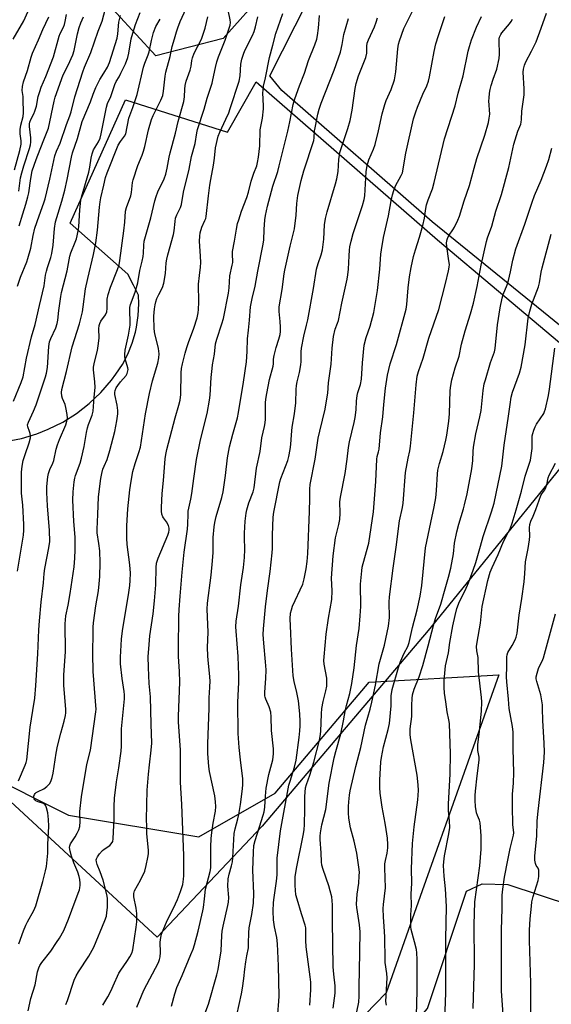
# Model space of a CAD drawing. Units: inches. Extents: x 1237771 to 1243771, y 589452 to 593452.
# Drawn here: x 1238172 to 1238384, y 591509 to 591901 of the extents above; entities that cross this region are included whole.
import ezdxf

# ---------------------------------------------------------------- set-up
doc = ezdxf.new("R2010")
doc.units = ezdxf.units.IN
doc.header["$MEASUREMENT"] = 0
for name, color, linetype in [('NTRL-Farm Land', 3, 'Continuous'), ('NTRL-Pasture Land', 2, 'Continuous'), ('NTRL-Trees', 3, 'Continuous'), ('Undefined', 1, 'Continuous')]:
    doc.layers.add(name, color=color, linetype=linetype)

msp = doc.modelspace()

# ---------------------------------------------------------------- linework, layer by layer
at = {"layer": 'NTRL-Farm Land'}
msp.add_lwpolyline([(1238487.01, 591842.99), (1238415.84, 591756.77), (1238336.89, 591820.76), (1238277.01, 591873.1), (1238272.17, 591878.94), (1238322.55, 591978.29), (1238361.02, 592060.6), (1238509.6, 591972.75), (1238562.34, 591938.71)], close=True, dxfattribs=at)
at = {"layer": 'NTRL-Pasture Land'}
msp.add_lwpolyline([(1238166.75, 591733.23), (1238173.08, 591734.46), (1238179.26, 591736.31), (1238183.8, 591738.11), (1238189.58, 591740.99), (1238195.04, 591744.42), (1238200.14, 591748.37), (1238204.82, 591752.81), (1238209.05, 591757.68), (1238210.81, 591760.02), (1238213.36, 591763.92), (1238215.52, 591768.06), (1238217.26, 591772.38), (1238218.56, 591776.86), (1238219, 591778.84), (1238219.66, 591783.46), (1238219.87, 591788.12), (1238219.74, 591791.55), (1238217.76, 591795.48), (1238215.51, 591799.84), (1238192.5, 591820.21), (1238214.65, 591869.35), (1238255.23, 591856.41), (1238266.76, 591876.49), (1238339.07, 591813.59), (1238411.99, 591752.27), (1238335.37, 591658.02), (1238269.08, 591579.97), (1238227.19, 591535.85), (1238126.07, 591629.17)], dxfattribs=at)
msp.add_lwpolyline([(1238040.73, 591034.99), (1237962.6, 590947.97), (1237956.48, 590949.16), (1237951.44, 590952.36), (1237894.74, 591017.34), (1237893.96, 591026.58), (1237897.17, 591031.62), (1237985.6, 591159.32), (1238037.22, 591212.23), (1238158.45, 591340.09), (1238244.48, 591415.64), (1238317.06, 591486.42), (1238335.04, 591507.45), (1238350.61, 591554.14), (1238356.84, 591557.04), (1238367.08, 591556.77), (1238417.88, 591540.07), (1238417.8, 591537), (1238392.89, 591486.46), (1238370.12, 591438.94), (1238332.25, 591363.14), (1238303.33, 591315.78), (1238211.5, 591214.79), (1238176.76, 591179.87)], close=True, dxfattribs=at)
at = {"layer": 'NTRL-Trees'}
msp.add_lwpolyline([(1238287.31, 591931.68), (1238253.56, 591893.71), (1238226.72, 591886.9), (1238203.18, 591912.52)], dxfattribs=at)
msp.add_lwpolyline([(1238191.82, 591584.46), (1238243.91, 591575.78), (1238274.29, 591593.14), (1238311.8, 591637.39), (1238363.48, 591640.34), (1238332.86, 591554.23), (1238318.52, 591513.68), (1238248.21, 591441.11), (1238146.19, 591348.33), (1238054.71, 591243.56), (1238037.5, 591225.28), (1237780.35, 591425.19), (1237771.5, 591438.5), (1237771.5, 591465.64), (1237928.93, 591618.56), (1237881.17, 591675.43), (1237974.94, 591769.61), (1238010.28, 591747.69), (1238101.55, 591663.32), (1238122.38, 591636.54), (1238157.1, 591601.82)], close=True, dxfattribs=at)
at = {"layer": 'Undefined'}
for points, elevation in [([(1238171.6, 591795.15), (1238172.73, 591798.69), (1238175.2, 591804.76), (1238175.68, 591806.13), (1238176.83, 591810.23), (1238177.75, 591815.34), (1238178.48, 591818.23), (1238180.12, 591823.13), (1238182.03, 591828.28), (1238182.57, 591829.95), (1238184.44, 591837.7), (1238186.44, 591847), (1238187.14, 591848.95), (1238188.5, 591852.14), (1238191.02, 591859.51), (1238192.43, 591862.92), (1238192.93, 591864.62), (1238194.37, 591870.53), (1238197.6, 591880.52), (1238198.32, 591882.38), (1238200.8, 591888.16), (1238203.73, 591896.68), (1238205.25, 591900.74), (1238208.03, 591910.96)], 576), ([(1238172.01, 591832.92), (1238172.76, 591838.23), (1238173.23, 591840.27), (1238174.05, 591843.05), (1238176.38, 591849.99), (1238176.77, 591851.4), (1238176.88, 591852.49), (1238176.81, 591854.15), (1238176.27, 591858.66), (1238176.3, 591859.73), (1238176.45, 591860.49), (1238176.82, 591861.45), (1238178.05, 591863.81), (1238178.52, 591864.89), (1238179.06, 591866.86), (1238179.78, 591870.69), (1238180.4, 591872.69), (1238181, 591874.38), (1238182.83, 591878.67), (1238185.89, 591886.53), (1238188.12, 591894.72), (1238188.56, 591895.77), (1238189.88, 591898.3), (1238190.25, 591899.32), (1238190.58, 591900.61), (1238191.02, 591903.39)], 572), ([(1238172.14, 591533.18), (1238173.97, 591538.37), (1238174.9, 591540.66), (1238175.53, 591541.92), (1238178.07, 591546.39), (1238178.87, 591548.24), (1238181.66, 591557.94), (1238182.76, 591562.22), (1238183.11, 591563.95), (1238183.58, 591569.3), (1238183.65, 591572.68), (1238184.06, 591579.99), (1238183.96, 591582.68), (1238183.64, 591585.34), (1238183.12, 591587.31), (1238182.82, 591588.09), (1238182.55, 591588.55), (1238181.95, 591589.01), (1238179.78, 591589.68), (1238178.83, 591590.17), (1238178.45, 591590.49), (1238178.16, 591590.87), (1238178.02, 591591.29), (1238178.02, 591591.98), (1238178.3, 591592.67), (1238178.62, 591593.08), (1238179.03, 591593.43), (1238179.75, 591593.85), (1238182.04, 591594.94), (1238183.24, 591595.8), (1238184.27, 591596.84), (1238184.8, 591597.83), (1238185.31, 591599.46), (1238185.72, 591601.14), (1238186.99, 591609.06), (1238187.53, 591611.88), (1238188.76, 591617.1), (1238190.11, 591621.83), (1238190.63, 591624.05), (1238190.76, 591625.13), (1238190.77, 591626.52), (1238190.04, 591636.24), (1238189.96, 591638.52), (1238190.01, 591640.22), (1238190.63, 591649.61), (1238190.53, 591660.61), (1238190.86, 591663.83), (1238191.77, 591668.12), (1238192.61, 591672.72), (1238194.15, 591683.27), (1238194.46, 591686.82), (1238194.55, 591690.09), (1238194.51, 591695.21), (1238194, 591701.41), (1238193.64, 591709.87), (1238193.7, 591713.2), (1238194.15, 591717.19), (1238194.36, 591718.61), (1238194.63, 591719.71), (1238196.48, 591724.62), (1238197.07, 591726.56), (1238198.15, 591731.29), (1238199.1, 591736.77), (1238199.5, 591738.67), (1238199.91, 591740.04), (1238201.28, 591743.79), (1238201.66, 591745.36), (1238202.05, 591750.89), (1238202.45, 591754.75), (1238202.34, 591757.06), (1238201.89, 591761.76), (1238201.9, 591762.92), (1238202.25, 591764.91), (1238203.4, 591769.47), (1238203.91, 591772.3), (1238204.09, 591774.5), (1238204.03, 591778.07), (1238204.16, 591779.52), (1238204.39, 591780.3), (1238204.83, 591781.24), (1238206.57, 591783.75), (1238207.12, 591784.93), (1238207.32, 591786.28), (1238207.35, 591789.95), (1238207.67, 591791.78), (1238208.59, 591794.75), (1238211.46, 591801.81), (1238212.03, 591803.67), (1238212.32, 591805.34), (1238213.94, 591817.16), (1238214.28, 591820.61), (1238214.59, 591824.98), (1238214.97, 591826.51), (1238216.68, 591831.16), (1238216.94, 591832.48), (1238217.45, 591836.37), (1238217.7, 591837.5), (1238219.53, 591843.22), (1238221.25, 591847.33), (1238221.8, 591848.88), (1238222.28, 591850.75), (1238223.74, 591857.45), (1238225.03, 591861.52), (1238225.66, 591863.12), (1238228.7, 591869.17), (1238229.5, 591871.03), (1238229.82, 591872.73), (1238230.43, 591878.79), (1238230.69, 591880.42), (1238232.42, 591886.56), (1238233.26, 591890.56), (1238234.2, 591893.61), (1238234.89, 591896.37), (1238235.44, 591898.04), (1238236.37, 591900.51), (1238238.77, 591905.71)], 584), ([(1238172.25, 591819.2), (1238173.61, 591823.93), (1238174.84, 591827.73), (1238175.67, 591830.66), (1238176.04, 591832.3), (1238176.8, 591837.98), (1238177.41, 591841.05), (1238178.99, 591845.59), (1238180.62, 591849.63), (1238182.31, 591854.12), (1238183.92, 591858), (1238186.19, 591868.87), (1238186.6, 591870.44), (1238189.75, 591879.29), (1238191.74, 591883.15), (1238193.56, 591887.24), (1238194.13, 591889.06), (1238195.44, 591895.65), (1238196.13, 591898.1), (1238196.81, 591900.06), (1238197.81, 591902.47)], 574), ([(1238175.76, 591506.47), (1238176.85, 591511.32), (1238178.54, 591516.86), (1238179.52, 591522.05), (1238180.05, 591523.64), (1238180.48, 591524.47), (1238181.26, 591525.67), (1238184.85, 591530.3), (1238187.16, 591533.63), (1238188.24, 591535.37), (1238189.98, 591538.46), (1238191.92, 591543.05), (1238193.17, 591546.63), (1238195.76, 591553.28), (1238196.21, 591554.66), (1238196.39, 591555.45), (1238196.52, 591556.51), (1238196.52, 591557.36), (1238196.39, 591558.82), (1238196.18, 591559.95), (1238195.58, 591561.77), (1238194.06, 591565.42), (1238193.08, 591568.1), (1238192.49, 591570.04), (1238192.33, 591571.47), (1238192.42, 591572.22), (1238192.7, 591572.96), (1238194.55, 591575.79), (1238195.4, 591577.24), (1238195.99, 591578.55), (1238196.38, 591579.92), (1238196.59, 591581.84), (1238196.41, 591584.74), (1238196.41, 591585.9), (1238197.02, 591591.73), (1238199.19, 591604.6), (1238200.62, 591610.34), (1238202.81, 591625.62), (1238202.86, 591626.59), (1238202.8, 591628.06), (1238201.94, 591638.27), (1238201.72, 591641.66), (1238201.58, 591648.61), (1238201.66, 591657.47), (1238201.72, 591659.25), (1238201.89, 591661.01), (1238202.77, 591667.74), (1238203.83, 591673.76), (1238204.16, 591676.56), (1238204.35, 591679.44), (1238204.49, 591684.86), (1238204.31, 591689.73), (1238204.01, 591692.66), (1238203.37, 591696.83), (1238203.28, 591698.39), (1238203.61, 591704.13), (1238203.89, 591711.23), (1238204.76, 591718.46), (1238205.14, 591720.47), (1238205.57, 591722.18), (1238206.08, 591723.48), (1238207.26, 591726.08), (1238208.42, 591729.63), (1238210.34, 591737.29), (1238211.17, 591741.46), (1238211.57, 591744.26), (1238211.62, 591745.66), (1238211.31, 591747.68), (1238210.36, 591751.93), (1238210.31, 591752.75), (1238210.44, 591753.56), (1238210.89, 591754.63), (1238211.53, 591755.6), (1238212.61, 591756.97), (1238214.85, 591759.56), (1238215.26, 591760.31), (1238215.59, 591761.41), (1238215.65, 591761.97), (1238215.59, 591762.53), (1238214.49, 591766.17), (1238214.33, 591767.03), (1238214.31, 591767.87), (1238214.49, 591769.58), (1238215.8, 591775.63), (1238216.43, 591779.62), (1238216.5, 591781.03), (1238216.29, 591785.22), (1238216.35, 591786.57), (1238216.63, 591787.87), (1238218.47, 591792.71), (1238219.53, 591796.4), (1238220.33, 591801.36), (1238221.27, 591805.06), (1238221.66, 591806.94), (1238221.8, 591808.32), (1238221.88, 591811.44), (1238222.12, 591813.09), (1238224.74, 591822.32), (1238226.3, 591829.06), (1238226.8, 591830.84), (1238227.47, 591832.65), (1238230.08, 591837.83), (1238230.75, 591839.77), (1238231.27, 591842.07), (1238232.02, 591846.48), (1238232.39, 591848.22), (1238234.5, 591856.09), (1238235.64, 591860.7), (1238237.91, 591868.64), (1238238.19, 591870.56), (1238238.22, 591873.61), (1238238.41, 591875.07), (1238238.85, 591876.79), (1238240.38, 591881.2), (1238240.74, 591882.81), (1238241.06, 591885.01), (1238241.3, 591886.04), (1238242.05, 591887.87), (1238244.87, 591893.56), (1238245.61, 591895.44), (1238246.35, 591897.92), (1238247.41, 591902.4)], 586), ([(1238190.81, 591508.97), (1238191.43, 591510.61), (1238194.14, 591518.63), (1238194.89, 591520.39), (1238195.86, 591522.07), (1238200.01, 591528.19), (1238201.94, 591531.77), (1238206.39, 591542.39), (1238206.97, 591544.23), (1238207.23, 591545.61), (1238207.44, 591547.6), (1238207.48, 591549.03), (1238207.37, 591551.33), (1238207.13, 591552.78), (1238205.76, 591558.55), (1238204.56, 591561.82), (1238203.32, 591564.71), (1238202.99, 591565.78), (1238202.9, 591566.56), (1238203, 591567.07), (1238203.39, 591567.8), (1238204.29, 591568.97), (1238205.46, 591570.32), (1238206.12, 591570.92), (1238208.3, 591572.39), (1238208.93, 591572.95), (1238209.5, 591573.92), (1238209.75, 591575.04), (1238210.1, 591583.1), (1238210.14, 591587.84), (1238210.28, 591591.21), (1238211.07, 591597.75), (1238211.99, 591603.31), (1238212.86, 591609.89), (1238212.96, 591611.83), (1238212.97, 591616.07), (1238213.07, 591618.8), (1238214.17, 591630.7), (1238214.19, 591632.31), (1238214.11, 591633.66), (1238213.31, 591638.88), (1238212.62, 591644.65), (1238212.62, 591647.31), (1238212.99, 591654.53), (1238213.36, 591657.84), (1238215.98, 591673.07), (1238216.35, 591675.94), (1238216.5, 591677.94), (1238216.55, 591680.76), (1238216.35, 591684.14), (1238215.29, 591692.24), (1238215.13, 591694.72), (1238215.1, 591697.03), (1238215.18, 591699.66), (1238215.6, 591706.44), (1238216.39, 591713.94), (1238216.89, 591717.44), (1238217.6, 591721.34), (1238218.41, 591724.43), (1238219.99, 591728.9), (1238220.56, 591730.97), (1238222.62, 591744.29), (1238224.14, 591752.36), (1238225.33, 591757.43), (1238227.51, 591764.51), (1238227.95, 591766.54), (1238228.03, 591768.21), (1238227.76, 591770.26), (1238227.41, 591771.98), (1238226.33, 591776.13), (1238226.01, 591778.19), (1238225.85, 591783.21), (1238226.13, 591786.03), (1238226.41, 591787.73), (1238226.7, 591788.87), (1238227.17, 591790.24), (1238227.89, 591791.82), (1238229.31, 591794.58), (1238229.96, 591796.38), (1238230.53, 591800.12), (1238230.85, 591804.44), (1238231.03, 591805.85), (1238231.44, 591807.54), (1238233.76, 591815.7), (1238234.01, 591817.13), (1238234.37, 591820.83), (1238234.59, 591822.27), (1238235.07, 591823.56), (1238236.54, 591826.47), (1238236.91, 591827.59), (1238237.73, 591832.54), (1238240.04, 591841.72), (1238240.89, 591846.72), (1238242.4, 591851.93), (1238243.06, 591856.15), (1238243.36, 591857.59), (1238245.99, 591865.64), (1238247.18, 591870.02), (1238249.11, 591875.98), (1238249.45, 591877.33), (1238250.44, 591882.23), (1238251, 591884.51), (1238251.69, 591886.44), (1238254.39, 591893.15), (1238255.87, 591897.52), (1238256.31, 591899.05), (1238256.45, 591900.09), (1238256.39, 591901.16), (1238255.6, 591905.04)], 588), ([(1238205.54, 591508.78), (1238207.5, 591512.07), (1238208.84, 591514.59), (1238209.73, 591516.4), (1238212.01, 591521.51), (1238212.75, 591522.72), (1238215.16, 591526.07), (1238216.38, 591527.94), (1238217.15, 591529.4), (1238217.57, 591530.73), (1238218.84, 591539.78), (1238219.07, 591541.86), (1238219.15, 591543.53), (1238219.09, 591545.2), (1238218.83, 591547.41), (1238217.87, 591551.86), (1238217.9, 591553.17), (1238218.26, 591554.22), (1238220.64, 591558.53), (1238222.28, 591562.12), (1238222.87, 591564.37), (1238223.53, 591567.53), (1238223.75, 591568.98), (1238223.75, 591570.33), (1238223.18, 591577.1), (1238223.07, 591580.03), (1238223.05, 591582.66), (1238223.22, 591594.36), (1238223.72, 591600.73), (1238224.22, 591604.4), (1238224.9, 591610.25), (1238225.1, 591613.11), (1238224.8, 591620.61), (1238224.53, 591631.55), (1238224.1, 591636.9), (1238223.72, 591643.27), (1238223.7, 591647.59), (1238223.88, 591650.61), (1238224.37, 591655.82), (1238225.65, 591664.56), (1238226.23, 591669.75), (1238226.69, 591676.16), (1238226.85, 591683.05), (1238227.02, 591684.77), (1238227.21, 591685.58), (1238227.64, 591686.83), (1238231.51, 591696), (1238231.91, 591697.07), (1238232.09, 591697.89), (1238232.07, 591698.71), (1238231.74, 591699.75), (1238230.96, 591701.22), (1238229.81, 591702.79), (1238229.53, 591703.28), (1238229.14, 591704.37), (1238228.94, 591705.52), (1238228.93, 591706.98), (1238229.19, 591712.55), (1238229.71, 591717.75), (1238230.4, 591726.37), (1238230.64, 591728.06), (1238231.1, 591730.04), (1238234.45, 591742.73), (1238235.92, 591747.73), (1238236.35, 591749.71), (1238236.62, 591752.01), (1238236.76, 591760.62), (1238236.95, 591762.31), (1238237.31, 591764.25), (1238238.38, 591768.47), (1238239.01, 591770.63), (1238239.71, 591772.74), (1238241.85, 591778.35), (1238243.14, 591782.5), (1238243.57, 591784.45), (1238243.71, 591785.86), (1238243.83, 591788.72), (1238243.78, 591795.88), (1238244.09, 591799.4), (1238244.49, 591802.63), (1238244.61, 591804.52), (1238244.55, 591807.04), (1238244.17, 591812.99), (1238244.21, 591815.01), (1238244.37, 591816.43), (1238244.99, 591818.63), (1238246.29, 591821.3), (1238246.59, 591822.09), (1238246.79, 591822.93), (1238247.68, 591831.06), (1238248.26, 591835.35), (1238248.63, 591837.63), (1238249.72, 591843.29), (1238250.11, 591846.11), (1238250.53, 591850.19), (1238251.61, 591854.84), (1238252.17, 591856.5), (1238254.65, 591861.62), (1238255.79, 591864.22), (1238256.39, 591865.85), (1238259.95, 591876.8), (1238260.29, 591878.96), (1238260.57, 591883.53), (1238261, 591885.48), (1238261.79, 591887.93), (1238262.3, 591889.27), (1238265.2, 591894.93), (1238265.93, 591896.53), (1238266.49, 591898.42), (1238267.35, 591902.36)], 590), ([(1238219.14, 591507.94), (1238221.89, 591514.7), (1238227.75, 591525.66), (1238228.21, 591526.89), (1238228.43, 591527.93), (1238228.51, 591529.72), (1238228.44, 591533.89), (1238228.65, 591535.62), (1238228.99, 591537.04), (1238231.28, 591542.51), (1238233.82, 591547.38), (1238235.39, 591550.76), (1238236.59, 591553.95), (1238237.42, 591556.86), (1238237.74, 591558.87), (1238237.85, 591560.31), (1238237.94, 591564.63), (1238237.88, 591568.34), (1238237.12, 591588.66), (1238236.57, 591597.57), (1238236.61, 591605.66), (1238236.54, 591610.44), (1238235.77, 591621.5), (1238235.69, 591623.83), (1238236.27, 591637.41), (1238236.19, 591641.69), (1238235.8, 591647.67), (1238235.69, 591650.83), (1238235.94, 591663.56), (1238236.05, 591666.38), (1238236.4, 591671.7), (1238237.23, 591681.26), (1238238.07, 591689.22), (1238239.38, 591698.28), (1238239.49, 591700.28), (1238239.55, 591704.27), (1238239.66, 591705.5), (1238240.69, 591710.24), (1238241.11, 591712.56), (1238241.8, 591718.57), (1238242.95, 591726.09), (1238244.58, 591733.97), (1238247.18, 591744.42), (1238248.13, 591749.67), (1238248.38, 591751.72), (1238248.8, 591758.76), (1238249.13, 591762.33), (1238249.32, 591763.81), (1238250.14, 591768.04), (1238250.49, 591772.19), (1238251, 591774.07), (1238253.03, 591780.06), (1238253.67, 591782.26), (1238255.65, 591792.35), (1238255.94, 591794.49), (1238256.24, 591799.27), (1238257.17, 591803.43), (1238257.37, 591804.61), (1238257.28, 591808.11), (1238257.34, 591808.95), (1238258.09, 591813.03), (1238258.84, 591817.85), (1238259.31, 591820.02), (1238259.75, 591821.59), (1238260.92, 591824.95), (1238263.06, 591830.45), (1238263.66, 591832.5), (1238264.68, 591836.9), (1238265.81, 591840.2), (1238266.92, 591843.04), (1238267.29, 591844.35), (1238267.62, 591846.45), (1238268.16, 591850.98), (1238268.35, 591857.39), (1238269.18, 591862.02), (1238269.63, 591865.81), (1238269.65, 591866.97), (1238269.41, 591872.11), (1238269.47, 591873.22), (1238269.7, 591874.83), (1238270.43, 591878.11), (1238271.98, 591886.22), (1238273.39, 591891.11), (1238274.6, 591895.71), (1238277.42, 591903.79)], 592), ([(1238232.9, 591508.39), (1238234.24, 591513.28), (1238235.11, 591515.83), (1238237.21, 591520.53), (1238240.71, 591528.89), (1238241.55, 591531.09), (1238242.1, 591532.79), (1238243.54, 591538.16), (1238245.5, 591546.24), (1238245.73, 591547.62), (1238246.05, 591551.08), (1238246.58, 591554.93), (1238248.37, 591561.98), (1238248.58, 591563.38), (1238248.66, 591564.79), (1238248.68, 591568.18), (1238248.58, 591571.8), (1238248.73, 591575.12), (1238249.02, 591577.48), (1238249.61, 591581.17), (1238250.55, 591585.95), (1238250.67, 591587.81), (1238250.54, 591589.77), (1238250.23, 591592.06), (1238248.11, 591601.8), (1238247.88, 591603.74), (1238247.51, 591609.03), (1238247.5, 591612.78), (1238247.97, 591627.04), (1238247.96, 591631.16), (1238248.24, 591635.37), (1238248.32, 591637.86), (1238248.13, 591640.91), (1238247.55, 591646.12), (1238247.44, 591647.83), (1238247.36, 591651.22), (1238247.52, 591657.28), (1238247.14, 591666.49), (1238247.29, 591668.9), (1238248.77, 591680.02), (1238249.32, 591685.76), (1238249.54, 591689.01), (1238249.54, 591694.95), (1238249.96, 591699.29), (1238250.24, 591700.96), (1238250.81, 591703.41), (1238253.06, 591711.01), (1238253.56, 591713.15), (1238254.51, 591719.67), (1238255.26, 591726.73), (1238256.06, 591731.13), (1238257.37, 591736.17), (1238259.25, 591742.63), (1238259.74, 591744.86), (1238261.64, 591756.86), (1238262.8, 591764.98), (1238263.09, 591769.11), (1238263.32, 591774.19), (1238263.62, 591777.59), (1238264.11, 591781.6), (1238264.52, 591786.84), (1238265.09, 591790.2), (1238266.33, 591795.13), (1238267.44, 591801.16), (1238269.56, 591811.86), (1238269.76, 591813.56), (1238269.85, 591817.74), (1238270.18, 591821.48), (1238270.45, 591823.22), (1238271.26, 591827.02), (1238273.34, 591834.89), (1238275.32, 591840.78), (1238275.95, 591842.99), (1238279.35, 591856.82), (1238280.16, 591860.55), (1238281.49, 591867.47), (1238282.08, 591869.78), (1238283.96, 591874.95), (1238285.94, 591880.01), (1238287.55, 591885.02), (1238290.16, 591891.25), (1238290.91, 591893.53), (1238291.16, 591894.95), (1238291.52, 591897.91), (1238291.93, 591902.91)], 594), ([(1238275.42, 591505.31), (1238275.82, 591510.3), (1238275.87, 591512.38), (1238275.66, 591524.38), (1238275.27, 591533.17), (1238274.97, 591535.73), (1238274.03, 591539.93), (1238273.65, 591542.69), (1238273.54, 591546.16), (1238273.66, 591549.65), (1238273.86, 591551.65), (1238274.68, 591557.13), (1238274.91, 591559.16), (1238275.03, 591560.91), (1238275.15, 591567.32), (1238276.38, 591578.22), (1238279.8, 591596.35), (1238280.24, 591598.02), (1238281.99, 591603.48), (1238282.67, 591606.36), (1238283.91, 591615.4), (1238284.2, 591617.98), (1238284.31, 591619.96), (1238284.32, 591621.67), (1238284.16, 591624.83), (1238283.59, 591629.96), (1238282.96, 591633.3), (1238281.85, 591637.71), (1238281.54, 591639.88), (1238280.87, 591650.55), (1238280.41, 591659.85), (1238280.32, 591662.63), (1238280.46, 591664.81), (1238280.77, 591666.26), (1238281.24, 591667.63), (1238285.32, 591676.39), (1238285.89, 591678.57), (1238286.69, 591682.54), (1238287.05, 591685.46), (1238287.27, 591688.69), (1238288, 591705.41), (1238288.11, 591710.6), (1238288.09, 591714.3), (1238288.25, 591716.11), (1238290.24, 591726.24), (1238291.51, 591734.56), (1238292.11, 591737.36), (1238294.22, 591746.09), (1238295.09, 591751.04), (1238295.28, 591752.47), (1238295.63, 591756.66), (1238296.57, 591764.08), (1238297.01, 591770.43), (1238297.57, 591775.12), (1238298.28, 591777.93), (1238299.17, 591780.32), (1238299.5, 591781.43), (1238300.87, 591788.29), (1238303.05, 591797.94), (1238303.3, 591799.67), (1238303.51, 591801.9), (1238303.75, 591807.25), (1238303.93, 591809.45), (1238304.11, 591810.83), (1238304.56, 591813.05), (1238305.39, 591816.09), (1238309.17, 591827.2), (1238309.78, 591829.65), (1238309.99, 591831.07), (1238310.18, 591833.45), (1238310.55, 591840.68), (1238311, 591843.24), (1238311.61, 591845.48), (1238313.54, 591849.71), (1238314.22, 591851.57), (1238315.57, 591857.02), (1238316.97, 591863.74), (1238317.97, 591867.47), (1238318.6, 591869.06), (1238320.61, 591873.47), (1238321.87, 591877.36), (1238322.46, 591880.49), (1238323.15, 591889.63), (1238323.5, 591891.53), (1238323.85, 591892.87), (1238325.64, 591897.71), (1238328.92, 591904.38)], 600), ([(1238288.08, 591508.76), (1238288.51, 591514.78), (1238288.46, 591517.94), (1238288.32, 591519.95), (1238286.69, 591531.98), (1238286.57, 591534.44), (1238286.58, 591538.15), (1238286.47, 591539.53), (1238286.23, 591540.63), (1238284.77, 591545.07), (1238283.02, 591550.98), (1238282.59, 591552.68), (1238282.23, 591556.39), (1238282.29, 591559.89), (1238282.75, 591563.21), (1238285.5, 591576.36), (1238285.87, 591578.52), (1238286.01, 591580.67), (1238286.15, 591586.82), (1238286.14, 591591.89), (1238286.45, 591595.28), (1238286.78, 591596.63), (1238288.1, 591600.28), (1238289.76, 591605.53), (1238291.99, 591614.27), (1238292.26, 591615.74), (1238292.45, 591617.79), (1238292.71, 591624.81), (1238292.89, 591626.84), (1238293.39, 591629.67), (1238294.49, 591633.93), (1238294.88, 591635.86), (1238294.96, 591637.29), (1238294.9, 591639.01), (1238293.87, 591644.57), (1238293.76, 591645.98), (1238293.81, 591647.43), (1238294.66, 591656.46), (1238295.57, 591662.86), (1238296.86, 591670.36), (1238297.04, 591673.74), (1238296.8, 591678.82), (1238297.37, 591687.76), (1238298.3, 591694.86), (1238299.72, 591700.25), (1238300.1, 591702.14), (1238300.22, 591704.69), (1238300.15, 591709.23), (1238300.32, 591711.11), (1238302.24, 591720.47), (1238303.05, 591726.21), (1238303.57, 591730.8), (1238303.94, 591733.06), (1238305.8, 591740.87), (1238306.17, 591742.82), (1238306.62, 591745.9), (1238306.76, 591749.3), (1238307.03, 591751.6), (1238307.28, 591752.71), (1238308.27, 591756.02), (1238308.72, 591758.03), (1238309.19, 591764.62), (1238309.84, 591771.64), (1238310.59, 591774.62), (1238312.22, 591779.24), (1238313.61, 591784.69), (1238314.6, 591790.27), (1238315.06, 591793.35), (1238315.99, 591801.91), (1238316.44, 591807.86), (1238316.66, 591809.61), (1238317.52, 591814.5), (1238319.53, 591823.15), (1238320.55, 591829.07), (1238321.08, 591831.56), (1238321.56, 591833.2), (1238322.29, 591835.06), (1238324.56, 591839.17), (1238325.04, 591840.33), (1238326.39, 591848.04), (1238329.47, 591861.77), (1238330.33, 591864.51), (1238331.02, 591866.41), (1238333.16, 591871.56), (1238334.76, 591874.95), (1238335.45, 591876.82), (1238335.82, 591878.49), (1238337.72, 591888.55), (1238338.39, 591891.69), (1238339.41, 591895.01), (1238342, 591902.51)], 602), ([(1238297.38, 591507.5), (1238298.16, 591513.53), (1238298.24, 591515.23), (1238298.19, 591516.38), (1238297.64, 591521.05), (1238297.42, 591523.96), (1238297.11, 591542.13), (1238297.1, 591548.64), (1238296.84, 591551.88), (1238296.28, 591554.3), (1238295.69, 591556.21), (1238293.39, 591562.71), (1238292.91, 591564.51), (1238292.77, 591565.81), (1238292.64, 591569.44), (1238292.19, 591574.75), (1238292.2, 591576.11), (1238292.34, 591577.43), (1238292.88, 591580.62), (1238294.48, 591586.65), (1238295.82, 591597.12), (1238297.85, 591607.3), (1238298.44, 591609.76), (1238300.44, 591616.81), (1238301.55, 591621.94), (1238302.3, 591626.47), (1238302.72, 591628.12), (1238304.14, 591632.81), (1238304.88, 591636.86), (1238305.78, 591643.16), (1238306.69, 591651.97), (1238307.74, 591658.78), (1238308.22, 591663.83), (1238308.42, 591667.52), (1238308.31, 591676.42), (1238308.82, 591681.74), (1238309.03, 591683.21), (1238309.36, 591684.64), (1238311.7, 591692.81), (1238313.51, 591705.21), (1238314.48, 591717.27), (1238314.82, 591726.27), (1238315, 591727.3), (1238315.57, 591729.09), (1238315.77, 591730.25), (1238316.29, 591736.7), (1238317.18, 591743.12), (1238317.58, 591748), (1238318.27, 591754.43), (1238319.14, 591759.64), (1238320.2, 591764.18), (1238322.66, 591771.85), (1238326.59, 591785.92), (1238326.85, 591787.76), (1238327.37, 591794.47), (1238327.89, 591798.79), (1238328.55, 591802.58), (1238329.5, 591806.88), (1238330.25, 591809.66), (1238331.92, 591814.67), (1238333.14, 591819.31), (1238333.82, 591822.23), (1238334.41, 591826.12), (1238334.7, 591827.47), (1238335.36, 591829.54), (1238337.02, 591833.91), (1238337.74, 591836.4), (1238341.82, 591853.83), (1238346.08, 591866.92), (1238347.32, 591872.02), (1238349.27, 591878.92), (1238351.27, 591888.67), (1238351.77, 591890.6), (1238352.59, 591893.3), (1238354.54, 591898.26), (1238356.53, 591902.5)], 604), ([(1238318.64, 591508.73), (1238318.48, 591510.16), (1238319.02, 591519.63), (1238318.86, 591521.39), (1238318.22, 591525.69), (1238318.11, 591526.82), (1238317.98, 591535.88), (1238317.82, 591540.22), (1238317.55, 591543.83), (1238317.4, 591547.23), (1238317.5, 591548.89), (1238318.33, 591555.53), (1238318.05, 591563.42), (1238318.06, 591565.05), (1238318.27, 591566.41), (1238318.95, 591569.32), (1238319.18, 591571.34), (1238319.24, 591572.77), (1238319.1, 591575.19), (1238318.6, 591578.67), (1238318.17, 591581.27), (1238316.92, 591587.63), (1238316.14, 591593.16), (1238316.03, 591595.46), (1238316.06, 591598.38), (1238316.47, 591605.72), (1238316.71, 591607.44), (1238317.53, 591611.65), (1238319.36, 591618.6), (1238319.84, 591620.97), (1238320.55, 591627.99), (1238320.58, 591631.95), (1238320.97, 591634.44), (1238323.5, 591643.23), (1238324.25, 591645.56), (1238325.69, 591648.97), (1238327.14, 591651.61), (1238327.76, 591653.25), (1238329.09, 591659.12), (1238330.89, 591666.19), (1238332.11, 591671.69), (1238332.73, 591675.87), (1238334.25, 591690.92), (1238336.31, 591700.96), (1238337.73, 591707.23), (1238338.41, 591710.84), (1238338.65, 591713.67), (1238339.01, 591720.35), (1238339.17, 591721.78), (1238339.83, 591724.52), (1238341.23, 591729.26), (1238342.33, 591733.81), (1238342.71, 591735.81), (1238343.55, 591741.38), (1238343.86, 591744.33), (1238344.13, 591753.5), (1238344.36, 591755.5), (1238344.72, 591757.75), (1238346.06, 591762.54), (1238347.63, 591767.29), (1238348.65, 591772.08), (1238350.02, 591777.35), (1238352.19, 591784.14), (1238353.38, 591788.41), (1238354.81, 591795.04), (1238356.46, 591803.53), (1238358.57, 591812.98), (1238358.98, 591814.35), (1238360.7, 591818.97), (1238362.33, 591824.96), (1238364.54, 591831.61), (1238367.5, 591842.36), (1238369.48, 591851.69), (1238371.03, 591856.85), (1238372.21, 591859.71), (1238372.43, 591860.43), (1238372.56, 591861.52), (1238372.66, 591864.79), (1238373.61, 591871.33), (1238373.61, 591873.66), (1238373.23, 591880.42), (1238373.33, 591881.55), (1238373.73, 591883.14), (1238374.28, 591884.47), (1238376.5, 591888.7), (1238378.32, 591892.51), (1238380.43, 591897.92), (1238382.47, 591903.83)], 608), ([(1238171.96, 591598.12), (1238174.62, 591604.34), (1238174.96, 591605.36), (1238175.2, 591606.39), (1238176.56, 591619.49), (1238177.72, 591626.1), (1238178.48, 591630.96), (1238178.9, 591636.01), (1238179.65, 591648.69), (1238180, 591658.22), (1238180.26, 591661.77), (1238181, 591669.32), (1238181.87, 591676.92), (1238182.18, 591680.67), (1238182.5, 591682.65), (1238184.08, 591690.85), (1238184.39, 591693.36), (1238184.32, 591697.86), (1238183.5, 591707.64), (1238183.23, 591712.95), (1238183.29, 591715.33), (1238183.69, 591719.12), (1238183.97, 591720.53), (1238184.46, 591722.16), (1238185.68, 591724.61), (1238186.09, 591725.62), (1238187.01, 591730.22), (1238187.49, 591731.89), (1238188.3, 591734.06), (1238190.83, 591739.9), (1238191.25, 591741.32), (1238191.45, 591742.49), (1238191.4, 591743.94), (1238190.87, 591746.83), (1238190.5, 591747.94), (1238189.53, 591750.32), (1238189.25, 591751.37), (1238189.12, 591752.72), (1238189.26, 591753.97), (1238191.05, 591761.09), (1238193.28, 591770.97), (1238196.22, 591780.07), (1238196.83, 591782.22), (1238197.43, 591784.85), (1238197.77, 591786.84), (1238198.67, 591794.1), (1238199.54, 591798.15), (1238201.88, 591807.8), (1238202.79, 591812.4), (1238203.46, 591817.38), (1238204.27, 591826.54), (1238204.53, 591828.7), (1238204.82, 591830.34), (1238205.94, 591835.33), (1238206.7, 591838.37), (1238207.35, 591840.28), (1238211.75, 591851.28), (1238212.59, 591852.75), (1238214.25, 591854.82), (1238214.72, 591855.81), (1238215.94, 591862.04), (1238217.55, 591866.33), (1238219.23, 591871.41), (1238221.81, 591882.36), (1238222.37, 591884.01), (1238223.7, 591887.21), (1238224.11, 591888.5), (1238224.96, 591893.02), (1238225.74, 591896.16), (1238226.76, 591898.59), (1238228.42, 591901.52)], 582), ([(1238244.54, 591500.79), (1238247.76, 591509.11), (1238251.05, 591520.82), (1238251.57, 591522.98), (1238252.02, 591525.49), (1238252.73, 591530.41), (1238253.01, 591536.48), (1238253.19, 591538.15), (1238253.56, 591540.14), (1238255.48, 591548.38), (1238255.7, 591549.74), (1238255.76, 591551.68), (1238255.43, 591556.15), (1238255.56, 591559), (1238255.96, 591560.93), (1238256.91, 591564.28), (1238257.22, 591565.86), (1238257.4, 591567.53), (1238258, 591577.16), (1238258.34, 591578.91), (1238259.44, 591582.94), (1238259.79, 591584.65), (1238260.42, 591588.6), (1238261.24, 591594.94), (1238261.39, 591596.66), (1238261.38, 591598.95), (1238260.43, 591606.49), (1238259.96, 591611.4), (1238259.53, 591616.99), (1238259.41, 591629.46), (1238259.76, 591637.29), (1238259.77, 591640.2), (1238259.56, 591647.59), (1238258.7, 591657.72), (1238258.64, 591659.45), (1238258.8, 591661.68), (1238259.62, 591667.6), (1238260.64, 591676.18), (1238261.71, 591683.09), (1238262.13, 591687.07), (1238262.24, 591690.29), (1238262.08, 591695.02), (1238262.09, 591696.75), (1238262.38, 591701.48), (1238262.73, 591704.64), (1238263, 591706.04), (1238263.8, 591708.78), (1238265.49, 591713.18), (1238265.93, 591714.83), (1238266.89, 591722.69), (1238268.37, 591729.24), (1238268.92, 591734.7), (1238270.05, 591739.19), (1238270.32, 591740.62), (1238270.41, 591742.1), (1238270.49, 591748.68), (1238270.63, 591750.12), (1238270.97, 591752.32), (1238271.45, 591755.1), (1238272.07, 591757.94), (1238273.5, 591763.31), (1238273.62, 591764.21), (1238273.66, 591766.1), (1238273.9, 591767.54), (1238274.69, 591770.68), (1238275.81, 591773.99), (1238276.24, 591775.92), (1238276.37, 591777.04), (1238276.36, 591778.73), (1238276.25, 591780.99), (1238275.83, 591785.01), (1238275.9, 591786.89), (1238277.14, 591793.83), (1238277.89, 591800.07), (1238278.13, 591801.56), (1238280.31, 591811.02), (1238282.03, 591817.96), (1238282.63, 591823.42), (1238282.91, 591828.1), (1238283.38, 591831.23), (1238284.68, 591837.16), (1238285.73, 591841.11), (1238289.66, 591853.16), (1238289.85, 591854.2), (1238290.04, 591856.95), (1238290.22, 591858.25), (1238291.3, 591863.68), (1238291.79, 591865.61), (1238292.61, 591868.01), (1238297.83, 591881.15), (1238299.61, 591886.08), (1238300.31, 591888.39), (1238301.03, 591891.45), (1238301.7, 591895.43), (1238303.56, 591901.7)], 596), ([(1238258.98, 591504.72), (1238260.85, 591513.21), (1238261.28, 591515.54), (1238261.81, 591519.3), (1238262.21, 591523.13), (1238262.61, 591526.05), (1238262.98, 591528.39), (1238263.6, 591531.51), (1238263.7, 591533.28), (1238263.76, 591537.57), (1238263.92, 591539.56), (1238264.99, 591544.86), (1238265.69, 591549.39), (1238265.81, 591553.21), (1238265.4, 591562.49), (1238265.61, 591569.69), (1238265.82, 591572.28), (1238266.31, 591574.37), (1238268.11, 591579.77), (1238269.54, 591584.35), (1238269.91, 591585.77), (1238270.19, 591587.65), (1238270.38, 591592.02), (1238270.7, 591595.17), (1238271.72, 591600.6), (1238273.34, 591606.43), (1238273.68, 591608.89), (1238273.64, 591610.83), (1238272.79, 591618.15), (1238272.67, 591623.52), (1238272.52, 591625.43), (1238271.94, 591627.53), (1238270.52, 591630.65), (1238270.25, 591631.44), (1238270.16, 591631.96), (1238270.17, 591633.42), (1238270.64, 591638.9), (1238270.69, 591642.3), (1238270.46, 591645.45), (1238269.73, 591652.86), (1238269.55, 591656.39), (1238269.67, 591658.63), (1238270.5, 591667.33), (1238271.28, 591673.92), (1238272.35, 591681.52), (1238273.07, 591688.84), (1238273.17, 591690.6), (1238273.2, 591695.97), (1238273.55, 591703.11), (1238273.74, 591705.16), (1238276.12, 591717.14), (1238276.56, 591718.47), (1238279.33, 591725.74), (1238279.78, 591727.32), (1238280.34, 591730.13), (1238280.6, 591732.04), (1238280.82, 591735.86), (1238281.12, 591738.93), (1238281.95, 591744.3), (1238282.48, 591748.62), (1238282.64, 591753.9), (1238282.77, 591755.53), (1238283.05, 591757.05), (1238284.04, 591760.74), (1238284.58, 591763.78), (1238284.66, 591765.17), (1238284.7, 591768.97), (1238284.82, 591770.42), (1238285.78, 591775.26), (1238286.85, 591779.53), (1238287.33, 591781.76), (1238289.6, 591794.26), (1238290.77, 591801.85), (1238291.39, 591804.16), (1238292.67, 591807.63), (1238293.19, 591809.58), (1238293.76, 591813.87), (1238293.94, 591819.49), (1238294.4, 591822.11), (1238295.02, 591824.69), (1238298.37, 591835.9), (1238298.89, 591837.88), (1238299.43, 591840.82), (1238299.7, 591845.59), (1238299.91, 591847.24), (1238300.14, 591848.35), (1238303.33, 591857.99), (1238304.21, 591861.12), (1238305.02, 591865.19), (1238306.18, 591873.88), (1238306.57, 591875.89), (1238307.53, 591878.93), (1238310.5, 591886.24), (1238310.82, 591887.93), (1238310.84, 591890.66), (1238311.04, 591891.87), (1238311.57, 591893.25), (1238313.87, 591898.44), (1238314.61, 591900.33), (1238315.09, 591901.94)], 598), ([(1238306.25, 591502.93), (1238307.63, 591509.93), (1238307.83, 591512.25), (1238307.74, 591516.63), (1238307.9, 591522.22), (1238308.15, 591537.97), (1238307.87, 591540.76), (1238306.83, 591547.57), (1238306.74, 591548.99), (1238306.94, 591552.96), (1238307.61, 591557.26), (1238307.86, 591560.2), (1238307.91, 591561.67), (1238307.7, 591563.73), (1238306.89, 591569.25), (1238305.81, 591574.11), (1238304.39, 591579.33), (1238303.66, 591583.26), (1238303.51, 591585.29), (1238303.52, 591587.91), (1238303.62, 591589.67), (1238303.93, 591592.35), (1238304.23, 591594.04), (1238306.44, 591603.76), (1238308.51, 591611.41), (1238310.34, 591620.22), (1238312.17, 591626.65), (1238312.87, 591629.44), (1238314.31, 591636.25), (1238315.8, 591644.65), (1238317.95, 591652.17), (1238319.53, 591659.69), (1238319.83, 591663.13), (1238319.8, 591669.2), (1238319.93, 591671.41), (1238321.39, 591682.8), (1238322.75, 591692.15), (1238323.56, 591699.69), (1238323.89, 591701.67), (1238325.11, 591706.99), (1238325.39, 591708.63), (1238326.31, 591720.95), (1238327.3, 591726.63), (1238327.94, 591729.47), (1238328.25, 591731.38), (1238329.63, 591744.66), (1238330.47, 591755.87), (1238330.92, 591759.21), (1238331.45, 591761.09), (1238333.32, 591766.47), (1238335.64, 591774.45), (1238339.6, 591785.86), (1238342.28, 591796.12), (1238343.48, 591801.26), (1238343.74, 591802.69), (1238343.78, 591803.81), (1238343.62, 591805.28), (1238342.71, 591810.95), (1238342.69, 591812.32), (1238342.87, 591813.71), (1238343.14, 591814.47), (1238343.64, 591815.44), (1238345.17, 591817.59), (1238345.77, 591818.59), (1238347.18, 591821.43), (1238347.86, 591823.02), (1238349.72, 591829.17), (1238351.84, 591835.21), (1238353.6, 591842.08), (1238354.74, 591846.04), (1238357.88, 591855.31), (1238359.37, 591860.32), (1238359.69, 591862), (1238359.86, 591863.69), (1238359.56, 591868.89), (1238359.6, 591870.03), (1238359.82, 591872.02), (1238360.04, 591873.43), (1238360.43, 591875.07), (1238361.21, 591877.56), (1238362.65, 591881.57), (1238363.69, 591885.76), (1238363.8, 591887.5), (1238363.57, 591892.84), (1238363.65, 591893.7), (1238363.81, 591894.26), (1238364.29, 591895.34), (1238364.75, 591896.09), (1238367.72, 591899.57), (1238368.4, 591900.48), (1238368.95, 591901.49)], 606), ([(1238330.58, 591499.69), (1238330.94, 591514.5), (1238330.98, 591526.88), (1238330.79, 591529.52), (1238330.6, 591530.96), (1238329.92, 591533.95), (1238328.57, 591538.92), (1238328.4, 591539.89), (1238328.34, 591541.02), (1238328.38, 591544.77), (1238328.61, 591548.47), (1238328.58, 591552.98), (1238328.78, 591557.29), (1238328.72, 591563.1), (1238329.13, 591573.12), (1238329.68, 591579.82), (1238331.22, 591590.48), (1238331.43, 591594.23), (1238331.3, 591596.55), (1238330.93, 591600.32), (1238328.36, 591614.43), (1238328.1, 591616.46), (1238328.09, 591618.8), (1238328.78, 591623.67), (1238328.76, 591628.23), (1238328.93, 591630.9), (1238329.11, 591632.36), (1238329.77, 591634.66), (1238331.69, 591639.55), (1238333.21, 591644.04), (1238335.36, 591651.88), (1238337.39, 591659.9), (1238338.3, 591662.74), (1238340.42, 591668.52), (1238342.04, 591674.53), (1238343.43, 591679.21), (1238344.36, 591682.77), (1238345.4, 591688.52), (1238345.83, 591692.7), (1238346.74, 591697.21), (1238347.5, 591700.29), (1238349.39, 591706.43), (1238349.82, 591708.06), (1238350.8, 591712.35), (1238352.79, 591722.32), (1238353.17, 591725.7), (1238353.21, 591729.3), (1238353.35, 591730.94), (1238354.31, 591736.36), (1238355.88, 591743.12), (1238356.39, 591745.62), (1238357.28, 591753.58), (1238357.66, 591756.18), (1238358.11, 591757.86), (1238360.2, 591764.66), (1238361.72, 591768.93), (1238362.04, 591770.29), (1238362.91, 591779.71), (1238363.99, 591786.48), (1238364.79, 591790.28), (1238365.26, 591791.81), (1238366.81, 591795.72), (1238367.35, 591797.37), (1238368.18, 591800.82), (1238369.02, 591805.52), (1238370.21, 591810.05), (1238373.92, 591819.79), (1238376.73, 591828.52), (1238377.78, 591831.19), (1238380.34, 591837.28), (1238382.49, 591842.9), (1238383.4, 591845.62), (1238384.58, 591850.11)], 610), ([(1238341.93, 591502.87), (1238342.32, 591513.69), (1238342.38, 591535.06), (1238342.67, 591548.09), (1238342.29, 591555.05), (1238341.72, 591560.07), (1238341.42, 591564.38), (1238341.51, 591565.86), (1238341.8, 591568.23), (1238343.6, 591577.01), (1238343.91, 591579.5), (1238343.86, 591582.15), (1238343.45, 591586.17), (1238343.41, 591588.82), (1238344.09, 591600.85), (1238344.22, 591608.82), (1238343.82, 591620.92), (1238343.61, 591622.36), (1238342.92, 591625.63), (1238342.3, 591629.6), (1238341.87, 591633.01), (1238341.69, 591635.24), (1238341.67, 591638.04), (1238342.16, 591643.92), (1238343.36, 591649.04), (1238343.94, 591653.22), (1238345.11, 591659.78), (1238346.03, 591663.96), (1238346.77, 591666.78), (1238347.76, 591669.55), (1238350.02, 591673.93), (1238351.39, 591676.89), (1238353.28, 591681.98), (1238354.29, 591685.01), (1238356.2, 591691.61), (1238357.19, 591695.38), (1238360.59, 591705.19), (1238361.57, 591708.67), (1238364.67, 591723.44), (1238365.58, 591731.81), (1238367.41, 591743.37), (1238368.04, 591747.96), (1238368.35, 591750.89), (1238368.94, 591752.85), (1238371.69, 591760.46), (1238372.42, 591762.91), (1238373.99, 591771.7), (1238375.24, 591782.35), (1238375.81, 591785.17), (1238376.72, 591787.95), (1238379.34, 591794.81), (1238379.71, 591796.45), (1238380.37, 591800.74), (1238380.71, 591802.4), (1238384.43, 591815.82)], 612), ([(1238353.31, 591507.37), (1238353.75, 591524.87), (1238353.77, 591530.02), (1238353.62, 591536.35), (1238353.64, 591540.7), (1238353.98, 591549.94), (1238355.88, 591564.19), (1238356.43, 591570.92), (1238356.5, 591573.27), (1238356.45, 591576.21), (1238356.05, 591581.39), (1238355.79, 591582.48), (1238354.94, 591584.34), (1238354.63, 591585.37), (1238354.21, 591587.89), (1238354.01, 591590.29), (1238354.04, 591592.28), (1238354.17, 591594.02), (1238354.82, 591600.12), (1238355.61, 591606.33), (1238355.61, 591607.46), (1238355.18, 591610.13), (1238355.17, 591612.61), (1238355.68, 591616.69), (1238356.54, 591625.88), (1238356.72, 591629.51), (1238356.62, 591631.26), (1238355.42, 591641.56), (1238355.3, 591647.23), (1238354.74, 591649.87), (1238354.63, 591651.64), (1238354.79, 591653.36), (1238356.21, 591660.92), (1238356.88, 591667.54), (1238359.13, 591677.92), (1238360.04, 591681.17), (1238360.8, 591683.07), (1238363.29, 591688.3), (1238365.37, 591693.42), (1238367.24, 591697), (1238368.09, 591698.83), (1238368.8, 591700.72), (1238370.46, 591706.05), (1238372.53, 591713.46), (1238374.03, 591719.39), (1238376.08, 591725.77), (1238376.74, 591730.41), (1238376.77, 591734.13), (1238376.85, 591735.54), (1238377.01, 591736.38), (1238377.42, 591737.76), (1238377.93, 591739.11), (1238378.5, 591740.15), (1238381.38, 591744.45), (1238381.73, 591745.18), (1238382.07, 591746.24), (1238383.28, 591751.62), (1238383.69, 591754.11), (1238385.76, 591770.49)], 614), ([(1238365.26, 591505.02), (1238364.62, 591514.38), (1238364.52, 591517.07), (1238364.61, 591538.55), (1238364.88, 591547.3), (1238364.88, 591552.49), (1238365.12, 591554.95), (1238365.81, 591559.66), (1238367.03, 591566.55), (1238368.04, 591571.16), (1238369.38, 591576.51), (1238369.5, 591577.44), (1238369.12, 591580.63), (1238368.92, 591587.9), (1238368.95, 591592.81), (1238369.35, 591597.12), (1238369.51, 591601.47), (1238369.16, 591610.77), (1238369.18, 591617.41), (1238368.97, 591619.76), (1238367.67, 591626.85), (1238367.36, 591630.61), (1238366.64, 591637.54), (1238366.55, 591639.56), (1238366.68, 591643.61), (1238366.67, 591647.47), (1238366.78, 591648.32), (1238367.11, 591649.16), (1238368.81, 591651.94), (1238369.99, 591654.21), (1238370.37, 591655.28), (1238370.74, 591656.97), (1238371.54, 591664.03), (1238372.69, 591670.75), (1238373.61, 591677.34), (1238373.9, 591680.66), (1238374.13, 591685.32), (1238375.17, 591690.59), (1238375.76, 591694.13), (1238375.85, 591695.57), (1238375.78, 591698.91), (1238375.92, 591700.25), (1238376.3, 591701.54), (1238377.24, 591703.51), (1238378.28, 591706.17), (1238380.22, 591711.7), (1238380.59, 591712.45), (1238381.8, 591714.03), (1238382.3, 591714.96), (1238382.63, 591715.98), (1238383.19, 591718.72), (1238383.56, 591719.8), (1238386.12, 591724.65)], 616), ([(1238376.28, 591502.97), (1238376.19, 591517.5), (1238375.66, 591534.52), (1238375.69, 591538.56), (1238375.98, 591543.16), (1238376.47, 591548.15), (1238376.71, 591549.85), (1238377.24, 591552.07), (1238379.15, 591558.39), (1238379.46, 591560.03), (1238379.49, 591561.64), (1238379.39, 591562.56), (1238379.13, 591563.24), (1238378.36, 591564.42), (1238378.06, 591565.18), (1238377.85, 591566.55), (1238377.79, 591568.24), (1238378.63, 591576.07), (1238378.83, 591582.2), (1238379.13, 591585.94), (1238381.44, 591605.41), (1238381.73, 591609.53), (1238381.63, 591613.14), (1238381.02, 591622.09), (1238380.97, 591626.92), (1238380.88, 591628.35), (1238380.22, 591632.3), (1238378.59, 591637.59), (1238378.44, 591638.69), (1238378.44, 591639.5), (1238378.72, 591640.91), (1238379.32, 591642.81), (1238379.86, 591644), (1238380.84, 591645.74), (1238381.36, 591647.06), (1238386.08, 591664.61)], 618)]:
    msp.add_lwpolyline(points, dxfattribs=dict(at, elevation=elevation))
for points in [[(1238169.88, 591893.53, 568), (1238174.06, 591900.85, 568), (1238176.91, 591907, 568)], [(1238170.01, 591749.34, 578), (1238173.01, 591756.8, 578), (1238173.76, 591759.06, 578), (1238175.19, 591766.41, 578), (1238177.13, 591774.91, 578), (1238178.55, 591779.84, 578), (1238180.26, 591787.45, 578), (1238182.13, 591795.22, 578), (1238182.75, 591799.48, 578), (1238183.08, 591801.12, 578), (1238183.45, 591802.5, 578), (1238184.82, 591806.55, 578), (1238185.24, 591808.11, 578), (1238185.75, 591811.48, 578), (1238186.35, 591818.04, 578), (1238186.76, 591820.75, 578), (1238187.25, 591822.54, 578), (1238189.25, 591828.93, 578), (1238190.43, 591833.4, 578), (1238191.37, 591837.58, 578), (1238193.06, 591846.46, 578), (1238193.49, 591848.23, 578), (1238195.43, 591853.91, 578), (1238197.39, 591860.76, 578), (1238200.7, 591868.49, 578), (1238201.73, 591871.57, 578), (1238202.77, 591874.32, 578), (1238203.38, 591875.65, 578), (1238204.41, 591877.46, 578), (1238205.92, 591880.02, 578), (1238207.41, 591882.3, 578), (1238208.2, 591884.18, 578), (1238211.23, 591893.94, 578), (1238211.51, 591895.57, 578), (1238211.95, 591900.23, 578), (1238212.61, 591902.94, 578)], [(1238170.4, 591841.47, 570), (1238172.49, 591849.17, 570), (1238172.97, 591851.7, 570), (1238172.95, 591852.95, 570), (1238172.61, 591855.77, 570), (1238172.66, 591857.5, 570), (1238172.88, 591859.21, 570), (1238173.75, 591862.67, 570), (1238173.88, 591864.23, 570), (1238173.84, 591869.58, 570), (1238173.75, 591870.66, 570), (1238173.37, 591873.04, 570), (1238173.47, 591874.7, 570), (1238173.89, 591876.58, 570), (1238175.51, 591881.06, 570), (1238177, 591886.33, 570), (1238177.59, 591887.94, 570), (1238179.96, 591893.25, 570), (1238181.62, 591897.36, 570), (1238184.06, 591902.4, 570)], [(1238171.54, 591681.58, 580), (1238173.94, 591695.99, 580), (1238174.08, 591697.91, 580), (1238174.04, 591700.16, 580), (1238173.63, 591707.94, 580), (1238173.18, 591712.7, 580), (1238173.2, 591721.04, 580), (1238173.39, 591723.42, 580), (1238173.86, 591725.62, 580), (1238174.6, 591728.04, 580), (1238176.23, 591732.66, 580), (1238176.72, 591734.67, 580), (1238176.76, 591735.54, 580), (1238176.62, 591736.4, 580), (1238176.36, 591737.25, 580), (1238175.63, 591739.05, 580), (1238175.59, 591739.92, 580), (1238175.94, 591741.01, 580), (1238177.96, 591745.34, 580), (1238178.98, 591747.87, 580), (1238182.71, 591759.03, 580), (1238183.11, 591760.46, 580), (1238183.49, 591762.71, 580), (1238184.09, 591771.06, 580), (1238184.35, 591773.01, 580), (1238184.81, 591774.32, 580), (1238186.81, 591778.56, 580), (1238187.42, 591780.2, 580), (1238187.69, 591781.61, 580), (1238188.02, 591785.42, 580), (1238188.78, 591791.01, 580), (1238189.15, 591792.66, 580), (1238191.41, 591801.21, 580), (1238192.36, 591807.06, 580), (1238192.77, 591808.42, 580), (1238194.58, 591812.68, 580), (1238195.06, 591814.04, 580), (1238195.34, 591815.15, 580), (1238195.72, 591817.12, 580), (1238195.95, 591818.81, 580), (1238196.41, 591825.56, 580), (1238196.81, 591829.37, 580), (1238197.11, 591830.64, 580), (1238200.03, 591840.55, 580), (1238200.43, 591842.51, 580), (1238200.87, 591846.07, 580), (1238201.28, 591847.79, 580), (1238201.89, 591849.38, 580), (1238203.91, 591852.65, 580), (1238204.57, 591854.13, 580), (1238204.97, 591855.78, 580), (1238207.02, 591866.37, 580), (1238207.49, 591867.82, 580), (1238208.7, 591870.7, 580), (1238210.32, 591875.45, 580), (1238210.9, 591876.71, 580), (1238212.04, 591878.52, 580), (1238212.81, 591880, 580), (1238214.55, 591883.65, 580), (1238215.59, 591886.23, 580), (1238216, 591887.91, 580), (1238216.92, 591893.69, 580), (1238217.47, 591895.88, 580), (1238218.65, 591899.34, 580), (1238220.45, 591904.18, 580)]]:
    msp.add_polyline3d(points, dxfattribs=at)

doc.saveas('drawing.dxf')
